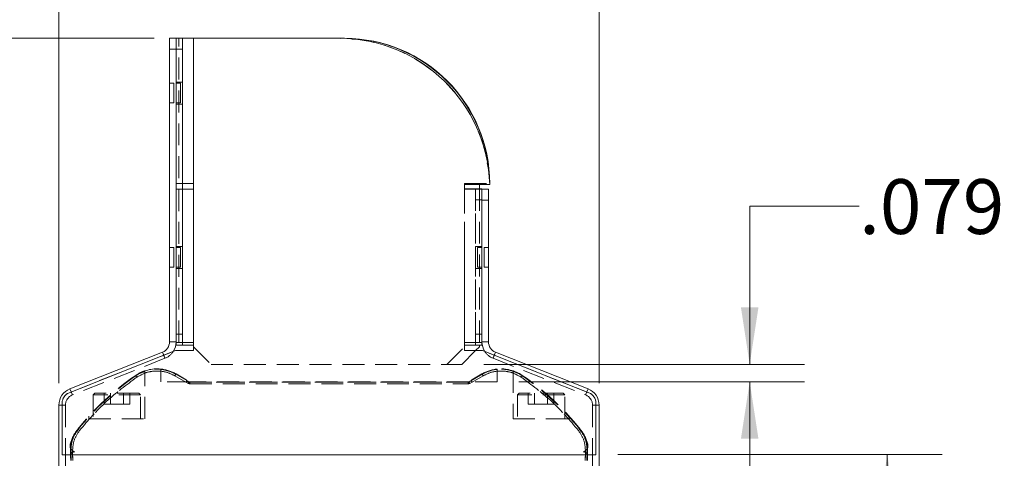
# Model space of a CAD drawing. Units: inches. Extents: x 3 to 133, y 2 to 87.
# Drawn here: x 14 to 32, y 38 to 46 of the extents above; entities that cross this region are included whole.
import ezdxf

# ---------------------------------------------------------------- set-up
doc = ezdxf.new("R2010")
doc.units = ezdxf.units.IN
doc.header["$LTSCALE"] = 8
doc.header["$MEASUREMENT"] = 0
doc.linetypes.add('HIDDEN', pattern=[0.075, 0.05, -0.025])
doc.linetypes.add('PHANTOM', pattern=[0.5, 0.25, -0.05, 0.05, -0.05, 0.05, -0.05])
doc.styles.add('SLDTEXTSTYLE0', font='TXT', dxfattribs={"width": 0.75})
doc.dimstyles.new('SLDDIMSTYLE6', dxfattribs={"dimtxt": 1, "dimasz": 1.04, "dimexe": 0, "dimexo": 0.0625, "dimgap": 0.25, "dimtad": 0, "dimtih": 1, "dimtoh": 1, "dimdec": 3, "dimlfac": 0.25, "dimrnd": 1e-09, "dimzin": 12, "dimdsep": 46, "dimtxsty": 'SLDTEXTSTYLE0', "dimsah": 1, "dimcen": 0.09, "dimadec": 0, "dimazin": 3, "dimtfac": 1, "dimtdec": 3, "dimtmove": 0, "dimatfit": 0, "dimfxl": 0, "dimfrac": 2, "dimtolj": 1, "dimtzin": 12, "dimarcsym": 0})
doc.dimstyles.new('SLDDIMSTYLE7', dxfattribs={"dimtxt": 1, "dimasz": 1.04, "dimexe": 0, "dimexo": 0.0625, "dimgap": 0.25, "dimtad": 0, "dimtih": 1, "dimtoh": 1, "dimlfac": 0.25, "dimrnd": 1e-09, "dimzin": 12, "dimdsep": 46, "dimtxsty": 'SLDTEXTSTYLE0', "dimsah": 1, "dimcen": 0.09, "dimadec": 0, "dimazin": 3, "dimtfac": 1, "dimtofl": 0, "dimtmove": 0, "dimatfit": 3, "dimfxl": 0, "dimfrac": 2, "dimtolj": 1, "dimtzin": 12, "dimarcsym": 0})
doc.dimstyles.new('SLDDIMSTYLE8', dxfattribs={"dimtxt": 1, "dimasz": 1.04, "dimexe": 0, "dimexo": 0.0625, "dimgap": 0.25, "dimtad": 0, "dimtih": 1, "dimtoh": 1, "dimlfac": 0.25, "dimrnd": 1e-09, "dimzin": 4, "dimdsep": 46, "dimtxsty": 'SLDTEXTSTYLE0', "dimsah": 1, "dimcen": 0.09, "dimadec": 0, "dimazin": 1, "dimtfac": 1, "dimtofl": 0, "dimtmove": 0, "dimatfit": 3, "dimfxl": 0, "dimfrac": 2, "dimtolj": 1, "dimtzin": 12, "dimarcsym": 0})

# ---------------------------------------------------------------- blocks, each defined once
blk = doc.blocks.new('_D_8')
at = {"color": 7, "linetype": 'Continuous', "lineweight": 0}
for p, q in [((28.916, 42.701), (26.916, 42.701)), ((26.916, 42.701), (26.916, 39.815)), ((22.057, 39.815), (27.916, 39.815)), ((22.702, 39.497), (27.916, 39.497)), ((26.916, 39.497), (26.916, 37.497))]:
    blk.add_line(p, q, dxfattribs=at)
for points in [[(26.916, 39.815), (27.076, 40.855), (26.756, 40.855)], [(26.916, 39.497), (26.756, 38.457), (27.076, 38.457)]]:
    blk.add_solid(points, dxfattribs=at)
at = {"color": 7, "linetype": 'Continuous', "lineweight": 0, "insert": (28.916, 43.196), "char_height": 1, "attachment_point": 1, "style": 'SLDTEXTSTYLE0'}
blk.add_mtext('.079', dxfattribs=at)
blk = doc.blocks.new('_D_9')
at = {"color": 7, "linetype": 'Continuous', "lineweight": 0}
for p, q in [((14.297, 39.471), (14.297, 49.916)), ((24.165, 39.471), (24.165, 49.916)), ((14.297, 48.916), (17.953, 48.916)), ((24.165, 48.916), (20.539, 48.916))]:
    blk.add_line(p, q, dxfattribs=at)
for points in [[(14.297, 48.916), (15.337, 48.756), (15.337, 49.076)], [(24.165, 48.916), (23.125, 49.076), (23.125, 48.756)]]:
    blk.add_solid(points, dxfattribs=at)
at = {"color": 7, "linetype": 'Continuous', "lineweight": 0, "insert": (17.953, 49.412), "char_height": 1, "attachment_point": 1, "style": 'SLDTEXTSTYLE0'}
blk.add_mtext('2.47', dxfattribs=at)
blk = doc.blocks.new('_D_10')
at = {"color": 7, "linetype": 'Continuous', "lineweight": 0}
for p, q in [((16.037, 45.767), (9.181, 45.767)), ((10.181, 45.767), (10.181, 38.701)), ((10.181, 29.764), (10.181, 37.113)), ((19.886, 29.764), (9.181, 29.764))]:
    blk.add_line(p, q, dxfattribs=at)
for points in [[(10.181, 45.767), (10.021, 44.727), (10.341, 44.727)], [(10.181, 29.764), (10.341, 30.804), (10.021, 30.804)]]:
    blk.add_solid(points, dxfattribs=at)
at = {"color": 7, "linetype": 'Continuous', "lineweight": 0, "insert": (8.888, 38.402), "char_height": 1, "attachment_point": 1, "style": 'SLDTEXTSTYLE0'}
blk.add_mtext('4.00', dxfattribs=at)
blk = doc.blocks.new('_D_12')
at = {"color": 7, "linetype": 'Continuous', "lineweight": 0}
for p, q in [((24.505, 38.167), (30.43, 38.167)), ((29.43, 38.167), (29.43, 34.624)), ((29.43, 29.764), (29.43, 33.036)), ((27.159, 29.764), (30.43, 29.764))]:
    blk.add_line(p, q, dxfattribs=at)
for points in [[(29.43, 38.167), (29.27, 37.127), (29.59, 37.127)], [(29.43, 29.764), (29.59, 30.804), (29.27, 30.804)]]:
    blk.add_solid(points, dxfattribs=at)
at = {"color": 7, "linetype": 'Continuous', "lineweight": 0, "insert": (28.137, 34.325), "char_height": 1, "attachment_point": 1, "style": 'SLDTEXTSTYLE0'}
blk.add_mtext('2.10', dxfattribs=at)

msp = doc.modelspace()

# ---------------------------------------------------------------- linework, layer by layer
at = {"color": 7, "linetype": 'Continuous', "lineweight": 15}
for p, q in [((16.3175, 45.7667), (16.4375, 45.7667)), ((16.3175, 45.5667), (16.3175, 45.7667)), ((16.4375, 45.75), (16.4375, 45.7667)), ((16.4375, 45.7667), (16.7575, 45.7667)), ((16.4375, 45.75), (16.4375, 45.5667)), ((16.4379, 45.7669), (16.5579, 45.7669)), ((16.4379, 45.7667), (16.4379, 45.7669)), ((16.5579, 45.7669), (16.5579, 45.7667)), ((16.7579, 45.7669), (16.5579, 45.7669)), ((19.4198, 45.7667), (16.7575, 45.7667)), ((16.7579, 45.7669), (19.4202, 45.7669)), ((19.4505, 45.7667), (19.4202, 45.7669)), ((16.3175, 45.5667), (16.3175, 40.2242)), ((16.4375, 45.5667), (16.4375, 40.2242)), ((22.1667, 43.0987), (21.7055, 43.0987)), ((21.7055, 43.0987), (21.7055, 43.0187)), ((21.7055, 43.0187), (22.0255, 43.0187)), ((21.9775, 43.0987), (21.9775, 43.0187)), ((21.9775, 43.0189), (22.0259, 43.0189)), ((22.0255, 43.0187), (22.0255, 42.998)), ((22.0255, 43.0147), (22.1455, 43.0147)), ((22.0255, 42.8147), (22.0255, 42.998)), ((22.0259, 43.0189), (22.0259, 43.0147)), ((22.1455, 43.0147), (22.1455, 42.8147)), ((22.1666, 43.1147), (22.1675, 43.1147)), ((22.1671, 43.0989), (22.1667, 43.0989)), ((22.0255, 42.8147), (22.0255, 40.2242)), ((22.1455, 42.8147), (22.1455, 40.2242)), ((16.4375, 40.1667), (16.4375, 40.2242)), ((16.7575, 40.1667), (16.4375, 40.1667)), ((16.7575, 40.1667), (16.7575, 40.0667)), ((21.7055, 40.0667), (21.7055, 40.1667)), ((22.0255, 40.1667), (21.7055, 40.1667)), ((21.9095, 40.0667), (21.9775, 40.1347)), ((21.9775, 40.1667), (21.9775, 40.1347)), ((22.0255, 40.2242), (22.0255, 40.1667)), ((22.0259, 40.1669), (22.0255, 40.1669)), ((22.0259, 40.208), (22.0259, 40.1669)), ((16.4275, 40.0667), (14.4838, 39.2968)), ((16.1911, 40.0382), (14.4996, 39.3683)), ((16.3861, 40.0503), (16.4279, 40.0669)), ((16.7575, 40.0667), (16.4275, 40.0667)), ((16.4279, 40.0669), (16.7575, 40.0669)), ((22.0354, 40.0667), (21.7055, 40.0667)), ((21.9096, 40.0669), (22.0359, 40.0669)), ((23.9791, 39.2968), (22.0354, 40.0667)), ((22.0359, 40.0669), (22.0765, 40.0508)), ((22.2718, 40.0382), (23.9633, 39.3683)), ((14.2975, 39.0708), (14.2975, 34.6067)), ((14.3575, 39.1108), (14.3575, 38.1667)), ((24.1055, 38.1667), (24.1055, 39.1108)), ((24.1655, 39.0708), (24.1655, 34.6067)), ((14.3575, 38.1667), (24.1055, 38.1667)), ((14.4175, 38.1667), (14.4175, 34.6067)), ((14.509, 38.1667), (14.5098, 38.1427)), ((14.5099, 38.14), (14.5127, 38.0601)), ((23.9503, 38.0601), (23.953, 38.14)), ((23.953, 38.14), (23.954, 38.1667)), ((24.0455, 38.1667), (24.0455, 34.6067))]:
    msp.add_line(p, q, dxfattribs=at)
at = {"color": 7, "linetype": 'HIDDEN', "lineweight": 0}
for p, q in [((16.4379, 45.5669), (16.4379, 45.7667)), ((16.4855, 40.2147), (16.4855, 45.7667)), ((16.5575, 40.1667), (16.5575, 45.7667)), ((16.5579, 45.7667), (16.5579, 45.5669)), ((16.7575, 45.7667), (16.7575, 40.2147)), ((16.7575, 45.7667), (16.7575, 40.1667)), ((16.7579, 40.1669), (16.7579, 45.7669)), ((16.7579, 40.1669), (16.7579, 45.7667)), ((19.4198, 45.7667), (19.4987, 45.7667)), ((19.4987, 45.7667), (19.5155, 45.7667)), ((16.3175, 45.5667), (16.4375, 45.5667)), ((16.4375, 45.5667), (16.5575, 45.5667)), ((16.4379, 45.5669), (16.4379, 40.3669)), ((16.5579, 45.5669), (16.4379, 45.5669)), ((16.5579, 45.5669), (16.5579, 40.3669)), ((16.5575, 44.9667), (16.4375, 44.9667)), ((16.5579, 44.9669), (16.4379, 44.9669)), ((16.3975, 44.9467), (16.3175, 44.9467)), ((16.3975, 44.5867), (16.3975, 44.9467)), ((16.5175, 44.9467), (16.4375, 44.9467)), ((16.5175, 44.9467), (16.5175, 44.7667)), ((16.5175, 44.7667), (16.5175, 44.5867)), ((16.3175, 44.5867), (16.3975, 44.5867)), ((16.4375, 44.5867), (16.5175, 44.5867)), ((16.4375, 44.5667), (16.5575, 44.5667)), ((16.4379, 44.5669), (16.5579, 44.5669)), ((16.4375, 43.1147), (16.7575, 43.1147)), ((16.4375, 43.0147), (16.7575, 43.0147)), ((16.7575, 43.1147), (16.7575, 43.0147)), ((16.7575, 43.0147), (16.7575, 40.2147)), ((21.7055, 43.1147), (22.1666, 43.1147)), ((21.7055, 43.1147), (21.7055, 43.0987)), ((21.7055, 43.0187), (21.7055, 43.0147)), ((21.7055, 40.1667), (21.7055, 43.0187)), ((21.7055, 43.0147), (22.0255, 43.0147)), ((21.7055, 40.2147), (21.7055, 43.0147)), ((22.1667, 43.0989), (21.7059, 43.0989)), ((21.7059, 43.0989), (21.7059, 43.0189)), ((21.7059, 43.0189), (21.9059, 43.0189)), ((21.7059, 43.0189), (21.7059, 40.1669)), ((21.9055, 43.0187), (21.9055, 40.1667)), ((21.9059, 42.8189), (21.9059, 43.0189)), ((21.9059, 43.0189), (21.9775, 43.0189)), ((21.9775, 43.0987), (21.9775, 43.1147)), ((21.9775, 43.0187), (21.9775, 40.1667)), ((22.0259, 43.0147), (22.0259, 42.8189)), ((21.9059, 40.3669), (21.9059, 42.8189)), ((22.0259, 42.8189), (21.9059, 42.8189)), ((22.0255, 42.8147), (22.1455, 42.8147)), ((22.0259, 40.3669), (22.0259, 42.8189)), ((16.3975, 41.9467), (16.3175, 41.9467)), ((16.3975, 41.5867), (16.3975, 41.9467)), ((16.5575, 41.9667), (16.4375, 41.9667)), ((16.5175, 41.9467), (16.4375, 41.9467)), ((16.5579, 41.9669), (16.4379, 41.9669)), ((16.5175, 41.9467), (16.5175, 41.7667)), ((22.0255, 41.9667), (21.9055, 41.9667)), ((22.0259, 41.9669), (21.9059, 41.9669)), ((21.9455, 41.7667), (21.9455, 41.9467)), ((22.0255, 41.9467), (21.9455, 41.9467)), ((22.0655, 41.9467), (22.0655, 41.5867)), ((22.1455, 41.9467), (22.0655, 41.9467)), ((16.5175, 41.7667), (16.5175, 41.5867)), ((21.9455, 41.5867), (21.9455, 41.7667)), ((16.3175, 41.5867), (16.3975, 41.5867)), ((16.4375, 41.5867), (16.5175, 41.5867)), ((16.4375, 41.5667), (16.5575, 41.5667)), ((16.4379, 41.5669), (16.5579, 41.5669)), ((21.9055, 41.5667), (22.0255, 41.5667)), ((21.9059, 41.5669), (22.0259, 41.5669)), ((21.9455, 41.5867), (22.0255, 41.5867)), ((22.0655, 41.5867), (22.1455, 41.5867)), ((16.5575, 40.3667), (16.4375, 40.3667)), ((16.4379, 40.1669), (16.4379, 40.3669)), ((16.4379, 40.3669), (16.5579, 40.3669)), ((16.5579, 40.3669), (16.5579, 40.1669)), ((22.0255, 40.3667), (21.9055, 40.3667)), ((21.9059, 40.1669), (21.9059, 40.3669)), ((21.9059, 40.3669), (22.0259, 40.3669)), ((22.0259, 40.3669), (22.0259, 40.208)), ((16.4375, 40.2242), (16.3175, 40.2242)), ((16.7575, 40.2147), (16.4375, 40.2147)), ((16.5579, 40.1669), (16.4379, 40.1669)), ((16.5579, 40.1669), (16.7579, 40.1669)), ((16.7575, 40.2147), (16.7575, 40.1667)), ((16.7575, 40.1347), (17.0775, 39.8147)), ((16.7579, 40.0669), (16.7579, 40.1669)), ((21.3855, 39.8147), (21.7055, 40.1347)), ((21.7055, 40.1667), (21.7055, 40.2147)), ((22.0255, 40.2147), (21.7055, 40.2147)), ((21.7059, 40.1669), (21.9059, 40.1669)), ((21.7059, 40.1669), (21.7059, 40.0669)), ((22.0255, 40.1669), (21.9059, 40.1669)), ((22.1455, 40.2242), (22.0255, 40.2242)), ((14.4842, 39.2969), (16.3861, 40.0503)), ((16.1911, 40.0382), (16.2353, 39.9266)), ((16.2353, 39.9266), (16.2134, 39.9819)), ((16.7575, 40.0669), (16.7579, 40.0669)), ((21.6575, 39.8147), (21.9095, 40.0667)), ((21.7059, 40.0669), (21.9096, 40.0669)), ((22.0765, 40.0508), (23.9795, 39.2969)), ((22.2276, 39.9266), (22.2718, 40.0382)), ((22.2495, 39.9819), (22.2276, 39.9266)), ((16.2353, 39.9266), (14.5438, 39.2568)), ((17.0775, 39.8147), (21.6575, 39.8147)), ((22.2276, 39.9266), (23.9191, 39.2568)), ((15.7007, 39.6138), (15.7051, 39.6074)), ((15.7227, 39.5813), (15.7051, 39.6074)), ((15.7227, 39.5813), (15.7051, 39.6074)), ((15.8693, 38.8199), (15.8693, 39.6972)), ((16.1606, 39.7297), (16.1606, 39.7239)), ((16.1606, 39.7239), (16.1606, 39.4971)), ((16.4182, 39.6062), (16.434, 39.6335)), ((16.434, 39.6335), (16.4182, 39.6062)), ((16.4182, 39.6062), (16.6606, 39.4663)), ((16.434, 39.6335), (16.435, 39.6352)), ((16.434, 39.6335), (16.6764, 39.4936)), ((16.435, 39.6352), (16.6742, 39.4971)), ((16.6212, 39.5343), (16.4378, 39.6402)), ((21.7866, 39.4936), (22.029, 39.6335)), ((21.7888, 39.4971), (22.028, 39.6352)), ((21.8023, 39.4663), (22.0447, 39.6062)), ((22.0251, 39.6402), (21.8417, 39.5343)), ((22.028, 39.6352), (22.029, 39.6335)), ((22.029, 39.6335), (22.0447, 39.6062)), ((22.0447, 39.6062), (22.029, 39.6335)), ((22.3023, 39.7239), (22.3023, 39.7297)), ((22.3023, 39.7239), (22.3023, 39.4971)), ((22.5937, 39.6972), (22.5937, 38.8199)), ((22.7402, 39.5813), (22.7579, 39.6074)), ((22.7402, 39.5813), (22.7579, 39.6074)), ((22.7579, 39.6074), (22.7622, 39.6138)), ((16.6742, 39.4971), (16.1606, 39.4971)), ((16.6606, 39.4663), (16.6764, 39.4936)), ((16.6606, 39.4663), (16.6764, 39.4936)), ((16.6606, 39.4663), (16.6758, 39.46)), ((16.6758, 39.46), (16.6606, 39.4663)), ((16.6769, 39.4955), (16.6742, 39.4971)), ((21.7888, 39.4971), (16.6742, 39.4971)), ((16.6758, 39.46), (16.6839, 39.4904)), ((16.6758, 39.46), (16.6839, 39.4904)), ((16.6758, 39.46), (16.6921, 39.4579)), ((16.6921, 39.4579), (16.6758, 39.46)), ((16.6764, 39.4936), (16.6769, 39.4955)), ((16.6839, 39.4904), (16.6764, 39.4936)), ((16.6764, 39.4936), (16.6839, 39.4904)), ((16.6921, 39.4894), (16.6839, 39.4904)), ((16.6839, 39.4904), (16.6921, 39.4894)), ((16.6926, 39.4913), (16.6921, 39.4894)), ((16.6921, 39.4894), (21.7709, 39.4894)), ((16.6921, 39.4579), (16.6921, 39.4894)), ((16.6921, 39.4579), (16.6921, 39.4894)), ((16.6921, 39.4579), (21.7709, 39.4579)), ((21.7703, 39.4913), (16.6926, 39.4913)), ((21.7709, 39.4894), (21.7703, 39.4913)), ((21.779, 39.4904), (21.7709, 39.4894)), ((21.7709, 39.4894), (21.779, 39.4904)), ((21.7709, 39.4579), (21.7709, 39.4894)), ((21.7709, 39.4579), (21.7709, 39.4894)), ((21.7709, 39.4579), (21.7872, 39.46)), ((21.7872, 39.46), (21.7709, 39.4579)), ((21.7866, 39.4936), (21.779, 39.4904)), ((21.779, 39.4904), (21.7866, 39.4936)), ((21.7872, 39.46), (21.779, 39.4904)), ((21.7872, 39.46), (21.779, 39.4904)), ((21.7888, 39.4971), (21.7861, 39.4955)), ((21.7861, 39.4955), (21.7866, 39.4936)), ((21.8023, 39.4663), (21.7866, 39.4936)), ((21.8023, 39.4663), (21.7866, 39.4936)), ((21.7872, 39.46), (21.8023, 39.4663)), ((21.8023, 39.4663), (21.7872, 39.46)), ((22.3023, 39.4971), (21.7888, 39.4971)), ((14.5438, 39.2568), (14.4996, 39.3683)), ((14.522, 39.3119), (14.5438, 39.2568)), ((14.9559, 39.2923), (14.9244, 39.2608)), ((15.7905, 39.2608), (14.9244, 39.2608)), ((14.9244, 39.2608), (14.9244, 38.8199)), ((15.759, 39.2923), (14.9559, 39.2923)), ((15.1229, 39.2923), (15.1229, 39.0876)), ((15.2402, 39.2923), (15.2402, 39.0876)), ((15.4747, 39.2923), (15.4747, 39.0876)), ((15.592, 39.2923), (15.592, 39.0876)), ((15.7905, 39.2608), (15.759, 39.2923)), ((15.7905, 38.8199), (15.7905, 39.2608)), ((22.7039, 39.2923), (22.6724, 39.2608)), ((23.5386, 39.2608), (22.6724, 39.2608)), ((22.6724, 39.2608), (22.6724, 38.8199)), ((23.5071, 39.2923), (22.7039, 39.2923)), ((22.8709, 39.2923), (22.8709, 39.0876)), ((22.9882, 39.2923), (22.9882, 39.0876)), ((23.2228, 39.2923), (23.2228, 39.0876)), ((23.3401, 39.2923), (23.3401, 39.0876)), ((23.5386, 39.2608), (23.5071, 39.2923)), ((23.5386, 38.8199), (23.5386, 39.2608)), ((23.9633, 39.3683), (23.9191, 39.2568)), ((23.9191, 39.2568), (23.941, 39.3119)), ((14.2975, 39.0708), (14.4175, 39.0708)), ((14.4175, 39.0708), (14.3575, 39.0708)), ((14.3579, 38.1669), (14.3579, 39.111)), ((14.4175, 39.0708), (14.4175, 38.1667)), ((15.2402, 39.0876), (15.1229, 39.0876)), ((15.4747, 39.0876), (15.2402, 39.0876)), ((15.592, 39.0876), (15.4747, 39.0876)), ((22.9882, 39.0876), (22.8709, 39.0876)), ((23.2228, 39.0876), (22.9882, 39.0876)), ((23.3401, 39.0876), (23.2228, 39.0876)), ((24.0455, 39.0708), (24.0455, 38.1667)), ((24.1055, 39.0708), (24.0455, 39.0708)), ((24.0455, 39.0708), (24.1655, 39.0708)), ((24.1059, 39.111), (24.1059, 38.1669)), ((14.8456, 38.8708), (14.8456, 38.8199)), ((23.6173, 38.8199), (23.6173, 38.8708)), ((14.8456, 38.8199), (15.8693, 38.8199)), ((22.5937, 38.8199), (23.6173, 38.8199)), ((14.6424, 38.6304), (14.6505, 38.6282)), ((14.6505, 38.6282), (14.6752, 38.6087)), ((14.6752, 38.6087), (14.6505, 38.6282)), ((23.7878, 38.6087), (23.8125, 38.6282)), ((23.8125, 38.6282), (23.7878, 38.6087)), ((23.8125, 38.6282), (23.8205, 38.6304)), ((24.1059, 38.1669), (14.3579, 38.1669)), ((14.5087, 38.2892), (14.5072, 38.218)), ((14.5072, 38.218), (14.509, 38.1667)), ((14.5072, 38.218), (14.515, 38.2155)), ((14.515, 38.2155), (14.5072, 38.218)), ((14.5465, 38.2166), (14.515, 38.2155)), ((14.5465, 38.2166), (14.515, 38.2155)), ((14.515, 38.2155), (14.5167, 38.1667)), ((14.5204, 38.0604), (14.515, 38.2155)), ((14.524, 38.2676), (14.5699, 38.2215)), ((14.5465, 38.2166), (14.5482, 38.1667)), ((14.5519, 38.0615), (14.5465, 38.2166)), ((14.5699, 38.2215), (14.5886, 38.2215)), ((23.8743, 38.2215), (23.893, 38.2215)), ((23.893, 38.2215), (23.939, 38.2676)), ((23.9165, 38.2166), (23.9111, 38.0615)), ((23.9148, 38.1667), (23.9165, 38.2166)), ((23.9165, 38.2166), (23.948, 38.2155)), ((23.9165, 38.2166), (23.948, 38.2155)), ((23.948, 38.2155), (23.9425, 38.0604)), ((23.9463, 38.1667), (23.948, 38.2155)), ((23.948, 38.2155), (23.9558, 38.218)), ((23.9558, 38.218), (23.948, 38.2155)), ((23.954, 38.1667), (23.9558, 38.218)), ((23.9558, 38.218), (23.9542, 38.2892))]:
    msp.add_line(p, q, dxfattribs=at)
at = {"color": 8, "linetype": 'PHANTOM', "lineweight": 0}
for p, q in [((16.7575, 45.7667), (16.7575, 40.1667)), ((16.7579, 45.7667), (16.7579, 45.7669)), ((16.4375, 45.5667), (16.3175, 45.5667)), ((21.7055, 40.1667), (21.7055, 43.0187)), ((22.1455, 42.8147), (22.0255, 42.8147)), ((16.3175, 40.2242), (16.4375, 40.2242)), ((22.0255, 40.2242), (22.1455, 40.2242)), ((16.2134, 39.9819), (16.1911, 40.0382)), ((22.2718, 40.0382), (22.2495, 39.9819)), ((14.4996, 39.3683), (14.522, 39.3119)), ((23.941, 39.3119), (23.9633, 39.3683)), ((14.3575, 39.0708), (14.2975, 39.0708)), ((24.1655, 39.0708), (24.1055, 39.0708)), ((14.5167, 38.1667), (14.5204, 38.0604)), ((14.5482, 38.1667), (14.5519, 38.0615)), ((23.9111, 38.0615), (23.9148, 38.1667)), ((23.9425, 38.0604), (23.9463, 38.1667))]:
    msp.add_line(p, q, dxfattribs=at)
at = {"color": 7, "linetype": 'Continuous', "lineweight": 15}
for centre, radius, start, end in [((19.4198, 43.0187), 2.748, 1.66824, 90), ((19.4987, 43.0987), 2.668, 0, 90), ((19.5155, 43.1147), 2.652, 0, 90), ((16.1175, 40.2242), 0.2, 291.60553, 0), ((16.1175, 40.2242), 0.32, 327.09621, 0), ((22.3455, 40.2242), 0.32, 180, 212.90379), ((22.3455, 40.2242), 0.2, 180, 248.39447), ((14.6175, 39.0708), 0.32, 111.60553, 180), ((14.5575, 39.1108), 0.2, 111.61, 180), ((23.8455, 39.0708), 0.32, 0, 68.39447), ((23.9055, 39.1108), 0.2, 0, 68.39)]:
    msp.add_arc(centre, radius, start, end, dxfattribs=at)
at = {"color": 7, "linetype": 'HIDDEN', "lineweight": 0}
for centre, radius, start, end in [((19.4202, 43.0189), 2.748, 1.66824, 89.36821), ((16.1175, 40.2242), 0.32, 291.60553, 327.09621), ((22.3455, 40.2242), 0.32, 212.90379, 248.39447), ((18.3496, 35.7018), 4.7244, 124.10217, 141.69152), ((18.3496, 35.7018), 4.7167, 124.10217, 141.65189), ((18.3496, 35.7018), 4.7167, 124.10217, 141.65189), ((16.0904, 39.0384), 0.6949, 84.19935, 124.10217), ((16.0904, 39.0384), 0.6872, 60, 124.10217), ((16.0904, 39.0384), 0.6872, 60, 124.10217), ((16.0904, 39.0384), 0.6949, 60, 84.19935), ((16.0904, 39.0384), 0.6892, 60, 84.15059), ((22.3726, 39.0384), 0.6949, 95.80065, 120), ((22.3726, 39.0384), 0.6892, 95.84941, 120), ((22.3726, 39.0384), 0.6872, 55.89783, 120), ((22.3726, 39.0384), 0.6872, 55.89783, 120), ((22.3726, 39.0384), 0.6949, 55.89783, 95.80065), ((20.1134, 35.7018), 4.7167, 38.34811, 55.89783), ((20.1134, 35.7018), 4.7167, 38.34811, 55.89783), ((20.1134, 35.7018), 4.7244, 38.30848, 55.89783), ((16.6094, 39.5207), 0.0236, 270, 351.66569), ((16.6094, 39.5138), 0.0236, 8.33431, 60), ((21.8535, 39.5138), 0.0236, 120, 171.66569), ((21.8535, 39.5207), 0.0236, 188.33431, 270), ((14.5579, 39.111), 0.2, 111.61, 180), ((14.6175, 39.0708), 0.2, 111.60553, 180), ((23.8455, 39.0708), 0.2, 0, 68.39447), ((23.9059, 39.111), 0.2, 0, 68.39), ((15.1212, 38.2202), 0.6299, 142.042, 169.23813), ((18.3496, 35.7018), 4.7244, 141.69152, 142.042), ((20.1134, 35.7018), 4.7244, 37.958, 38.30848), ((23.3417, 38.2202), 0.6299, 10.76187, 37.958), ((14.5798, 38.3232), 0.0787, 169.23813, 205.57361), ((23.8832, 38.3232), 0.0787, 334.42639, 10.76187), ((14.5798, 38.3232), 0.0787, 205.57361, 224.88793), ((14.5886, 38.1427), 0.0787, 90, 180), ((23.8743, 38.1427), 0.0787, 358, 90), ((23.8832, 38.3232), 0.0787, 315.11207, 334.42639)]:
    msp.add_arc(centre, radius, start, end, dxfattribs=at)
for centre, major_axis in [((16.6926, 39.5228), (-0.0082, -0.0304)), ((21.7703, 39.5228), (0.0082, -0.0304))]:
    msp.add_ellipse(centre, major_axis=major_axis, ratio=0.9998368, start_param=6.0214267, end_param=6.5449439, dxfattribs=at)
for points in [[(15.7227, 39.5813), (15.5295, 39.4393), (15.143, 39.1553), (14.8311, 38.7909), (14.6752, 38.6087)], [(14.6752, 38.6087), (14.8311, 38.7909), (15.143, 39.1553), (15.5295, 39.4393), (15.7227, 39.5813)], [(23.7878, 38.6087), (23.6318, 38.7909), (23.32, 39.1553), (22.9335, 39.4393), (22.7402, 39.5813)], [(22.7402, 39.5813), (22.9335, 39.4393), (23.32, 39.1553), (23.6318, 38.7909), (23.7878, 38.6087)]]:
    msp.add_open_spline(points, degree=3, dxfattribs=at)
for points, knots in [([(15.7007, 39.6138), (15.7334, 39.6334), (15.7987, 39.6725), (15.8587, 39.6935), (15.8659, 39.696), (15.8693, 39.6972)], [0, 0, 0, 0, 0.3502084, 0.6999815, 1, 1, 1, 1]), ([(15.7007, 39.6138), (15.7334, 39.6334), (15.7987, 39.6725), (15.8587, 39.6935), (15.8659, 39.696), (15.8693, 39.6972)], [0, 0, 0, 0, 0.3502084, 0.6999815, 1, 1, 1, 1]), ([(15.7007, 39.6138), (15.7334, 39.6334), (15.7987, 39.6725), (15.8587, 39.6935), (15.8659, 39.696), (15.8693, 39.6972)], [0, 0, 0, 0, 0.3502084, 0.6999815, 1, 1, 1, 1]), ([(15.7007, 39.6138), (15.7334, 39.6334), (15.7987, 39.6725), (15.8587, 39.6935), (15.8659, 39.696), (15.8693, 39.6972)], [0, 0, 0, 0, 0.3502084, 0.6999815, 1, 1, 1, 1]), ([(15.7007, 39.6138), (15.7334, 39.6334), (15.7987, 39.6725), (15.8587, 39.6935), (15.8659, 39.696), (15.8693, 39.6972)], [0, 0, 0, 0, 0.3502084, 0.6999815, 1, 1, 1, 1]), ([(15.7007, 39.6138), (15.7334, 39.6334), (15.7987, 39.6725), (15.8587, 39.6935), (15.8659, 39.696), (15.8693, 39.6972)], [0, 0, 0, 0, 0.3502084, 0.6999815, 1, 1, 1, 1]), ([(15.7007, 39.6138), (15.7334, 39.6334), (15.7987, 39.6725), (15.8587, 39.6935), (15.8659, 39.696), (15.8693, 39.6972)], [0, 0, 0, 0, 0.3502084, 0.6999815, 1, 1, 1, 1]), ([(15.7007, 39.6138), (15.7334, 39.6334), (15.7987, 39.6725), (15.8587, 39.6935), (15.8659, 39.696), (15.8693, 39.6972)], [0, 0, 0, 0, 0.35020837, 0.69998152, 1, 1, 1, 1]), ([(15.7007, 39.6138), (15.7334, 39.6334), (15.7987, 39.6725), (15.8587, 39.6935), (15.8659, 39.696), (15.8693, 39.6972)], [0, 0, 0, 0, 0.3502084, 0.6999815, 1, 1, 1, 1]), ([(15.7007, 39.6138), (15.7334, 39.6334), (15.7987, 39.6725), (15.8587, 39.6935), (15.8659, 39.696), (15.8693, 39.6972)], [0, 0, 0, 0, 0.35020837, 0.69998152, 1, 1, 1, 1]), ([(15.7007, 39.6138), (15.7334, 39.6334), (15.7987, 39.6725), (15.8587, 39.6935), (15.8659, 39.696), (15.8693, 39.6972)], [0, 0, 0, 0, 0.3502084, 0.6999815, 1, 1, 1, 1]), ([(15.7007, 39.6138), (15.7334, 39.6334), (15.7987, 39.6725), (15.8587, 39.6935), (15.8659, 39.696), (15.8693, 39.6972)], [0, 0, 0, 0, 0.3502084, 0.6999815, 1, 1, 1, 1]), ([(15.7007, 39.6138), (15.7334, 39.6334), (15.7987, 39.6725), (15.8587, 39.6935), (15.8659, 39.696), (15.8693, 39.6972)], [0, 0, 0, 0, 0.3502084, 0.6999815, 1, 1, 1, 1]), ([(15.7007, 39.6138), (15.7334, 39.6334), (15.7987, 39.6725), (15.8587, 39.6935), (15.8659, 39.696), (15.8693, 39.6972)], [0, 0, 0, 0, 0.3502084, 0.6999815, 1, 1, 1, 1]), ([(15.7007, 39.6138), (15.7334, 39.6334), (15.7987, 39.6725), (15.8587, 39.6935), (15.8659, 39.696), (15.8693, 39.6972)], [0, 0, 0, 0, 0.3502084, 0.6999815, 1, 1, 1, 1]), ([(15.7007, 39.6138), (15.7334, 39.6334), (15.7987, 39.6725), (15.8587, 39.6935), (15.8659, 39.696), (15.8693, 39.6972)], [0, 0, 0, 0, 0.3502084, 0.6999815, 1, 1, 1, 1]), ([(15.7007, 39.6138), (15.7334, 39.6334), (15.7987, 39.6725), (15.8587, 39.6935), (15.8659, 39.696), (15.8693, 39.6972)], [0, 0, 0, 0, 0.3502084, 0.6999815, 1, 1, 1, 1]), ([(15.7227, 39.5813), (15.775, 39.611), (15.8818, 39.6715), (16.0666, 39.7016), (16.2531, 39.6848), (16.3639, 39.6321), (16.4182, 39.6062)], [0, 0, 0, 0, 0.2450461, 0.5, 0.7549539, 1, 1, 1, 1]), ([(16.4182, 39.6062), (16.3639, 39.6321), (16.2531, 39.6848), (16.0666, 39.7016), (15.8818, 39.6715), (15.775, 39.611), (15.7227, 39.5813)], [0, 0, 0, 0, 0.2450461, 0.5, 0.7549539, 1, 1, 1, 1]), ([(22.0447, 39.6062), (22.099, 39.6321), (22.2098, 39.6848), (22.3963, 39.7016), (22.5812, 39.6715), (22.6879, 39.611), (22.7402, 39.5813)], [0, 0, 0, 0, 0.24504608, 0.5, 0.75495392, 1, 1, 1, 1]), ([(22.7402, 39.5813), (22.6879, 39.611), (22.5812, 39.6715), (22.3963, 39.7016), (22.2098, 39.6848), (22.099, 39.6321), (22.0447, 39.6062)], [0, 0, 0, 0, 0.2450461, 0.5, 0.7549539, 1, 1, 1, 1]), ([(23.1103, 39.3532), (23.1699, 39.3031), (23.3043, 39.1903), (23.46, 39.0381), (23.5619, 38.9315), (23.6097, 38.8792), (23.615, 38.8734), (23.6173, 38.8708)], [0, 0, 0, 0, 0.24572, 0.5539568, 0.7399341, 0.8851608, 1, 1, 1, 1]), ([(14.6424, 38.6304), (14.6366, 38.6228), (14.6079, 38.5854), (14.5651, 38.5117), (14.524, 38.4043), (14.5139, 38.328), (14.5087, 38.2892)], [0, 0, 0, 0, 0.0777571, 0.3802695, 0.6849189, 1, 1, 1, 1]), ([(14.515, 38.2155), (14.5192, 38.2903), (14.5277, 38.4399), (14.6095, 38.5654), (14.6505, 38.6282)], [0, 0, 0, 0, 0.5000003, 1, 1, 1, 1]), ([(14.6505, 38.6282), (14.6095, 38.5654), (14.5277, 38.4399), (14.5192, 38.2903), (14.515, 38.2155)], [0, 0, 0, 0, 0.5000003, 1, 1, 1, 1]), ([(14.6752, 38.6087), (14.6363, 38.549), (14.5585, 38.4298), (14.5505, 38.2876), (14.5465, 38.2166)], [0, 0, 0, 0, 0.4999997, 1, 1, 1, 1]), ([(14.5465, 38.2166), (14.5505, 38.2876), (14.5585, 38.4298), (14.6363, 38.549), (14.6752, 38.6087)], [0, 0, 0, 0, 0.4999997, 1, 1, 1, 1]), ([(23.9165, 38.2166), (23.9125, 38.2876), (23.9044, 38.4298), (23.8267, 38.549), (23.7878, 38.6087)], [0, 0, 0, 0, 0.4999997, 1, 1, 1, 1]), ([(23.7878, 38.6087), (23.8267, 38.549), (23.9044, 38.4298), (23.9125, 38.2876), (23.9165, 38.2166)], [0, 0, 0, 0, 0.4999997, 1, 1, 1, 1]), ([(23.8125, 38.6282), (23.8534, 38.5654), (23.9353, 38.4399), (23.9437, 38.2903), (23.948, 38.2155)], [0, 0, 0, 0, 0.50000034, 1, 1, 1, 1]), ([(23.948, 38.2155), (23.9437, 38.2903), (23.9353, 38.4399), (23.8534, 38.5654), (23.8125, 38.6282)], [0, 0, 0, 0, 0.5000003, 1, 1, 1, 1]), ([(23.9542, 38.2892), (23.9494, 38.3264), (23.9396, 38.4012), (23.8994, 38.5089), (23.856, 38.5842), (23.8264, 38.6228), (23.8205, 38.6304)], [0, 0, 0, 0, 0.3025003, 0.6071555, 0.9222429, 1, 1, 1, 1])]:
    msp.add_open_spline(points, degree=3, knots=knots, dxfattribs=at)

# ---------------------------------------------------------------- dimensions: what is measured, and where the dimension line sits
at = {"color": 7, "linetype": 'Continuous', "lineweight": 0}
for base, p1, p2, angle, dimstyle, picture, middle in [((24.1655, 48.9165), (14.2975, 39.0708), (24.1655, 39.0708), 0, 'SLDDIMSTYLE7', '_D_9', (19.2458, 48.9165)), ((10.1815, 45.7667), (20.2862, 29.7643), (16.4375, 45.7667), 90, 'SLDDIMSTYLE8', '_D_10', (10.1815, 37.9068)), ((26.9163, 39.8147), (22.3023, 39.4971), (21.6575, 39.8147), 90, 'SLDDIMSTYLE6', '_D_8', (26.9163, 42.701)), ((29.4299, 29.7643), (24.1055, 38.1667), (26.7586, 29.7643), 90, 'SLDDIMSTYLE8', '_D_12', (29.4299, 33.8299))]:
    dim = msp.add_linear_dim(base=base, p1=p1, p2=p2, angle=angle, dimstyle=dimstyle, dxfattribs=at)
    dim.commit()
    dim.dimension.update_dxf_attribs({"geometry": picture, "text_midpoint": middle, "dimtype": 160})

doc.saveas('drawing.dxf')
